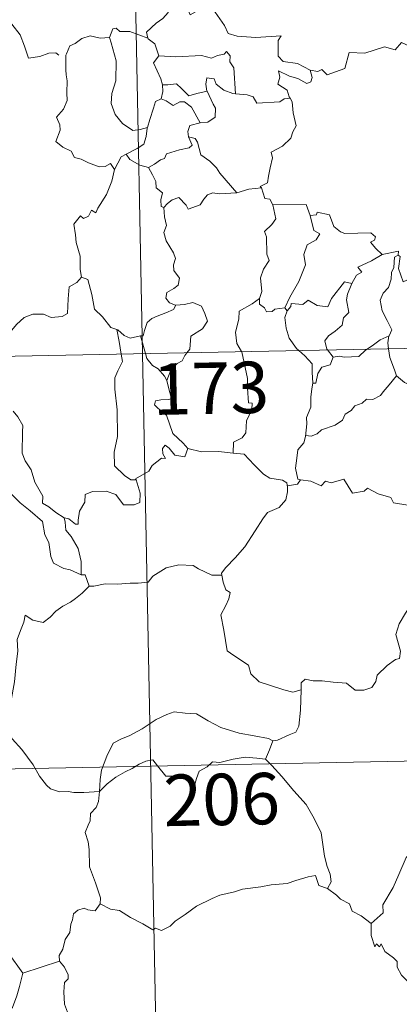
# Model space of a CAD drawing. Units: metres. Extents: x 633166 to 637680, y 4764035 to 4767093.
# Drawn here: x 633607 to 633663, y 4766002 to 4766146 of the extents above; entities that cross this region are included whole.
import ezdxf
from ezdxf.enums import TextEntityAlignment as Align

# ---------------------------------------------------------------- set-up
doc = ezdxf.new("R2010")
doc.units = ezdxf.units.M
doc.header["$MEASUREMENT"] = 0
doc.layers.add('Nivel 63', color=7, linetype='Continuous', lineweight=0)
doc.styles.add('Style-arial', font='arial.shx', dxfattribs={"bigfont": 'arialbig.shx'})

msp = doc.modelspace()

# ---------------------------------------------------------------- linework, layer by layer
at = {"layer": 'Nivel 63', "color": 7, "linetype": 'Continuous', "lineweight": 0}
for p, q in [((633620.31, 4766337.67, -0.74), (633625.09, 4766096.78, -0.74)), ((633448.55, 4766093.28, -0.74), (633978.14, 4766103.78, -0.74)), ((633645.88, 4766103.48, -0.74), (633646.19, 4766103.03, -0.74)), ((633624.79, 4766099.36, -0.74), (633625.49, 4766096.79, -0.74)), ((633652.1, 4766097.32, -0.74), (633652.93, 4766096.24, -0.74)), ((633625.09, 4766096.78, -0.74), (633631.06, 4765795.67, -0.74)), ((633449.75, 4766033.06, -0.74), (633891.07, 4766041.81, -0.74)), ((633607.57, 4766006.35, -0.74), (633612.95, 4766008.14, -0.74))]:
    msp.add_line(p, q, dxfattribs=at)
at = {"layer": 'Nivel 63', "color": 7, "linetype": 'Continuous', "lineweight": 0, "elevation": -0.74, "flags": 128}
for points in [[(633629.37, 4766147.71), (633628.83, 4766146.58), (633628.05, 4766145.69), (633627.08, 4766145.01), (633625.64, 4766143.71), (633625.86, 4766142.8)], [(633629.37, 4766147.71), (633631.49, 4766147.48), (633632.01, 4766146.21), (633634.22, 4766147.45), (633635.7, 4766146.59), (633637.07, 4766144.65), (633637.58, 4766143.51), (633638.89, 4766143.1), (633641.63, 4766142.92), (633645.33, 4766143.16), (633644.87, 4766142.47), (633644.9, 4766140.18), (633645.61, 4766139.4), (633647.69, 4766139.1), (633649.54, 4766138.17)], [(633603.23, 4766146.36), (633603.26, 4766146.31), (633604.75, 4766145.93), (633606, 4766144.86), (633607.18, 4766143.31), (633607.81, 4766141.66), (633608.43, 4766139.92), (633610.07, 4766140.15), (633611.39, 4766140.63), (633612.43, 4766140.7), (633612.85, 4766140.35)], [(633625.86, 4766142.8), (633623.24, 4766143.78), (633621.74, 4766143.8), (633621.22, 4766144.29), (633620.73, 4766144.16), (633620.27, 4766142.93)], [(633649.54, 4766138.17), (633650.69, 4766137.94), (633651.26, 4766138.23), (633652.05, 4766137.47), (633654.64, 4766138.38), (633655.28, 4766140.71), (633657.57, 4766140.65), (633660.44, 4766141.54), (633661.96, 4766141.13), (633662.91, 4766142.19), (633664.06, 4766141.65), (633665.98, 4766142.38), (633667.13, 4766143.36), (633667.52, 4766144.19), (633668.73, 4766144.67)], [(633620.27, 4766142.93), (633618.87, 4766142.82), (633617.43, 4766143.18), (633616.2, 4766142.77), (633615.23, 4766142.05), (633614.45, 4766141.7), (633613.95, 4766140.53)], [(633620.27, 4766142.93), (633620.51, 4766142.14), (633621.22, 4766139.51), (633621.16, 4766136.59), (633620.59, 4766134.74), (633620.51, 4766133.28), (633621.06, 4766131.7), (633622.17, 4766130.36), (633623.64, 4766129.33), (633624.74, 4766129.48), (633625.78, 4766129.76)], [(633625.86, 4766142.8), (633625.88, 4766142.72), (633626.88, 4766141.99), (633627.46, 4766140.24)], [(633613.95, 4766140.53), (633613.87, 4766140.36), (633613.89, 4766138.18), (633613.9, 4766137.49), (633614.06, 4766136.61), (633614, 4766134.85), (633614.05, 4766133.71), (633613.51, 4766132.47), (633612.49, 4766131.27), (633613.01, 4766130.19), (633613.04, 4766129.39), (633612.42, 4766127.72), (633613.43, 4766126.93), (633614.67, 4766126.35), (633615.15, 4766125.42), (633616.13, 4766125.14), (633617.18, 4766124.64), (633618.73, 4766124.04), (633619.6, 4766124.11), (633620.38, 4766124.53), (633620.99, 4766123.65)], [(633627.46, 4766140.24), (633629.93, 4766140.08), (633633.69, 4766140.29), (633635.15, 4766139.89), (633636.05, 4766140.29), (633637.01, 4766140.47), (633637.35, 4766140.89), (633637.88, 4766140.25), (633637.81, 4766139.38), (633638.41, 4766138.51), (633638.68, 4766134.7)], [(633627.46, 4766140.24), (633626.69, 4766139.2), (633627.73, 4766136.88), (633627.97, 4766136), (633627.98, 4766136)], [(633649.54, 4766138.17), (633649.86, 4766137.08), (633649.65, 4766136.47), (633649.1, 4766136.22), (633647.77, 4766136.93), (633646.54, 4766137.27), (633644.93, 4766138.04), (633645.11, 4766137.12), (633644.85, 4766136.09), (633646.18, 4766135.23), (633646.5, 4766134.27), (633646.62, 4766134.06)], [(633627.98, 4766136), (633628.77, 4766136.01), (633630.04, 4766136.17), (633630.76, 4766135.46), (633631.82, 4766134.4), (633633.03, 4766134.72), (633634.5, 4766135.09)], [(633638.68, 4766134.7), (633638.29, 4766134.73), (633636.93, 4766135.21), (633635.84, 4766136.09), (633635.52, 4766136.89), (633634.48, 4766137.03), (633634.31, 4766136.1), (633634.49, 4766135.1), (633634.5, 4766135.09)], [(633627.98, 4766136), (633628.06, 4766135.02), (633627.8, 4766133.96)], [(633634.5, 4766135.09), (633635.4, 4766133.18), (633635.72, 4766132.61), (633635.69, 4766131.31), (633634.62, 4766130.56), (633633.51, 4766130.47)], [(633646.62, 4766134.06), (633645.75, 4766133.98), (633645.13, 4766133.53), (633641.78, 4766133.31), (633641.23, 4766134.28), (633640.34, 4766134.55), (633638.68, 4766134.7)], [(633627.8, 4766133.96), (633626.98, 4766133.58), (633626.68, 4766132.62), (633626.13, 4766130.96), (633625.78, 4766129.76)], [(633627.8, 4766133.96), (633628.51, 4766133.68), (633629.55, 4766133.01), (633630.51, 4766133.53), (633631.22, 4766133.55), (633632.22, 4766132.77), (633633.51, 4766130.47)], [(633646.62, 4766134.06), (633646.93, 4766133.55), (633647.09, 4766131.93), (633647.54, 4766130.03), (633647.05, 4766129.17), (633646.75, 4766128.23), (633645.51, 4766127.08), (633643.89, 4766126.19), (633644.07, 4766125.37), (633643.71, 4766123.88), (633643.49, 4766122.68), (633643.35, 4766121.71), (633642.26, 4766121.15), (633642.45, 4766121)], [(633633.51, 4766130.47), (633633.47, 4766130.46), (633631.99, 4766130.09), (633631.71, 4766129.21), (633631.77, 4766128.43)], [(633625.78, 4766129.76), (633625.75, 4766129.66), (633625.6, 4766128.49), (633625.26, 4766127.37), (633624.3, 4766126.71), (633622.67, 4766125.91)], [(633631.77, 4766128.43), (633632.31, 4766127.21), (633631.87, 4766126.79), (633630.46, 4766126.5), (633628.58, 4766125.94), (633628.28, 4766125.24), (633627.69, 4766125.08), (633626.83, 4766124.41), (633625.96, 4766123.93)], [(633631.77, 4766128.43), (633632.75, 4766128.17), (633633.11, 4766127.65), (633633.6, 4766125.79), (633634.92, 4766124.86), (633635.86, 4766123.91), (633636.35, 4766123.1), (633638.84, 4766120.27)], [(633622.67, 4766125.91), (633621.96, 4766125.5), (633620.99, 4766123.65)], [(633622.67, 4766125.91), (633623.23, 4766125.09), (633624.69, 4766124.28), (633625.96, 4766123.93)], [(633620.99, 4766123.65), (633620.99, 4766123.64), (633620.61, 4766121.93), (633619.79, 4766119.98), (633618.53, 4766118.01), (633618.23, 4766117.35), (633617.61, 4766117.71), (633617.18, 4766116.86), (633616.45, 4766116.5), (633616.03, 4766116.89), (633615.04, 4766115.69), (633615.3, 4766114.1), (633615.39, 4766112.99), (633615.95, 4766110.99), (633615.95, 4766109.06), (633616.18, 4766107.94)], [(633625.96, 4766123.93), (633626.53, 4766122.88), (633627.03, 4766121.9), (633627.06, 4766120.98), (633628.01, 4766120.26), (633627.76, 4766119.21), (633627.81, 4766118.25), (633628.18, 4766118.12)], [(633638.84, 4766120.27), (633640.61, 4766120.79), (633642.45, 4766121)], [(633642.45, 4766121), (633642.93, 4766119.42), (633643.66, 4766119.31), (633644.11, 4766118.49)], [(633628.18, 4766118.12), (633628.74, 4766118.7), (633629.41, 4766119.22), (633630.36, 4766119.59), (633631.46, 4766118.44), (633631.74, 4766117.85), (633633.48, 4766118.49), (633634.01, 4766119.31), (633634.56, 4766119.94), (633635.35, 4766120.25), (633636.29, 4766120.08), (633638.84, 4766120.27)], [(633628.18, 4766118.12), (633628.27, 4766116.73), (633628.57, 4766115.46), (633628.19, 4766114.46), (633628.51, 4766113.25), (633629.6, 4766111.51), (633629.89, 4766110.65), (633629.61, 4766109.73), (633629.66, 4766108.91), (633630.46, 4766107.77), (633630.27, 4766106.77), (633629.64, 4766106.3), (633628.61, 4766105.7), (633628.47, 4766104.89), (633629.02, 4766104.19), (633629.88, 4766103.83), (633629.92, 4766103.83)], [(633644.11, 4766118.49), (633644.56, 4766116.43), (633643.97, 4766115.62), (633642.88, 4766114.61), (633643.19, 4766113.81), (633643.22, 4766111.32), (633643.59, 4766110.38), (633642.75, 4766109.1), (633642.32, 4766107.85), (633642.48, 4766105.86), (633642.15, 4766104.81)], [(633644.11, 4766118.49), (633648.96, 4766118.52), (633649.58, 4766116.93)], [(633649.58, 4766116.93), (633650.12, 4766114.73), (633650.97, 4766114.26), (633650.45, 4766113.37), (633649.15, 4766112.67), (633648.63, 4766111.24), (633648.89, 4766109.72), (633647.91, 4766107.29), (633646.57, 4766105.04), (633645.88, 4766103.48)], [(633649.58, 4766116.93), (633650.48, 4766117.05), (633650.6, 4766117.41), (633652.4, 4766117.02), (633653.01, 4766115.32), (633654, 4766114.56), (633654.65, 4766114.31), (633658.43, 4766114.4), (633659.11, 4766113.84), (633658.94, 4766113.36), (633658.37, 4766113.05), (633659.18, 4766112.11), (633660.07, 4766111.27)], [(633660.07, 4766111.27), (633662.45, 4766111.75), (633662.4, 4766111.17)], [(633660.07, 4766111.27), (633658.51, 4766110.33), (633656.54, 4766109.4), (633657.12, 4766108.68), (633656.35, 4766108.25), (633655.67, 4766107.02)], [(633662.4, 4766111.17), (633661.9, 4766110.84), (633661.81, 4766109.34), (633661.45, 4766108.62), (633661.39, 4766107.63), (633660.99, 4766106.43), (633660.22, 4766105.6), (633659.8, 4766104.6), (633660.1, 4766103.05), (633660.79, 4766101.6), (633661.49, 4766100.25), (633661.09, 4766099.4)], [(633666.73, 4766108.56), (633665.71, 4766108.04), (633664.32, 4766107.81), (633663.13, 4766107.28), (633662.46, 4766109.18), (633662.72, 4766110.94), (633662.4, 4766111.17)], [(633604.06, 4766102.03), (633604.12, 4766102.17), (633604.76, 4766101.08), (633604.49, 4766100.41), (633605.5, 4766099.64), (633606.67, 4766101.05), (633607.76, 4766102.03), (633609.04, 4766102.56), (633610.62, 4766102.54), (633611.72, 4766102.03), (633613.33, 4766102.22), (633614.11, 4766102.63), (633614.23, 4766104.79), (633614.36, 4766106.51), (633615.49, 4766107.17), (633616.18, 4766107.94)], [(633616.18, 4766107.94), (633617.08, 4766107.61), (633617.66, 4766105.41), (633618.06, 4766103.29), (633619.23, 4766102.17), (633620.46, 4766100.59), (633621.32, 4766100.29)], [(633646.19, 4766103.03), (633646.72, 4766103.68), (633646.81, 4766104.09), (633648.5, 4766103.93), (633649.26, 4766104.6), (633650.61, 4766103.78), (633652.13, 4766103.63), (633652.67, 4766104.85), (633654.6, 4766107.28), (633655.67, 4766107.02)], [(633655.67, 4766107.02), (633655.54, 4766106.78), (633655.04, 4766105.46), (633654.88, 4766104.64), (633655.19, 4766102.8), (633654.45, 4766102), (633654.22, 4766100.91), (633653.23, 4766100.07), (633652.22, 4766099.38), (633651.7, 4766098.67), (633652.01, 4766097.44), (633652.1, 4766097.32)], [(633642.15, 4766104.81), (633641.09, 4766104.07), (633639.18, 4766102.96), (633639.13, 4766101.83), (633638.67, 4766099.89), (633638.85, 4766098.28), (633639.55, 4766097.07)], [(633642.15, 4766104.81), (633642.16, 4766103.99), (633642.87, 4766103.48), (633643.17, 4766102.89), (633644, 4766102.91), (633644.42, 4766103.25), (633645.88, 4766103.48)], [(633629.92, 4766103.83), (633629.58, 4766103.23), (633628.48, 4766102.74), (633627.22, 4766102.26), (633626.41, 4766101.92), (633625.75, 4766101.33), (633625.37, 4766100.15), (633625.19, 4766099.39), (633624.79, 4766099.36)], [(633629.92, 4766103.83), (633631.22, 4766103.95), (633632.44, 4766104.26), (633633.69, 4766103.7), (633634.16, 4766102.66), (633634.55, 4766101.53), (633633.85, 4766100.38), (633632.12, 4766099.32), (633632, 4766097.45), (633631.57, 4766096.91)], [(633646.19, 4766103.03), (633645.84, 4766102.06), (633646.07, 4766100.49), (633646.48, 4766099.05), (633647.59, 4766097.54), (633647.92, 4766097.23)], [(633621.32, 4766100.29), (633621.47, 4766100.25), (633622.41, 4766099.41), (633623.28, 4766099.04), (633624.79, 4766099.36)], [(633621.32, 4766100.29), (633621.67, 4766098.57), (633621.97, 4766096.72)], [(633657.91, 4766097.43), (633658.82, 4766098.05), (633659.81, 4766098.77), (633661.09, 4766099.4)], [(633661.09, 4766099.4), (633661.08, 4766099.39), (633660.89, 4766098.37), (633661.03, 4766097.5)], [(633652.93, 4766096.24), (633653.84, 4766096.41), (633654.54, 4766096.26), (633656.66, 4766096.37), (633657.67, 4766097.27), (633657.91, 4766097.43)], [(633661.03, 4766097.5), (633661.22, 4766096.23), (633661.89, 4766094.43), (633662.16, 4766093.55)], [(633621.97, 4766096.72), (633622.14, 4766095.64), (633621.48, 4766094.29), (633621.04, 4766093.25), (633621.01, 4766091.6), (633621.39, 4766088.6), (633621.43, 4766084.69), (633620.93, 4766082.42), (633620.99, 4766080.4), (633622.42, 4766078.99), (633623.35, 4766078.37), (633624.12, 4766078.35)], [(633625.49, 4766096.79), (633625.68, 4766096.09), (633626.52, 4766095.03), (633627.35, 4766094.58), (633628.28, 4766093.51), (633628.6, 4766092.86)], [(633631.57, 4766096.91), (633631.26, 4766096.53), (633630.87, 4766095.73), (633630.11, 4766095.35), (633629.2, 4766094.37), (633628.6, 4766092.86)], [(633639.55, 4766097.07), (633639.58, 4766097.02), (633640.42, 4766093.17), (633640.4, 4766091.76), (633640.56, 4766089.58), (633641.07, 4766089.54), (633641.03, 4766088.62), (633640.24, 4766086.98), (633640.16, 4766085.22), (633639.61, 4766084.5), (633638.36, 4766083.87), (633638.32, 4766082.23)], [(633647.92, 4766097.23), (633648.79, 4766096.44), (633649.85, 4766095.31), (633649.87, 4766094.08), (633649.93, 4766092.45)], [(633652.93, 4766096.24), (633652.48, 4766095.16), (633651.26, 4766094.8), (633650.66, 4766093.9), (633650.41, 4766092.48), (633649.93, 4766092.45)], [(633662.16, 4766093.55), (633661.12, 4766092.25), (633660.21, 4766091.21), (633659.83, 4766090.69), (633658.71, 4766090.08), (633657.79, 4766090.12), (633657.14, 4766089.53), (633656.09, 4766089.15), (633655.53, 4766088.49), (633654.69, 4766087.94), (633654.31, 4766087.05), (633653.2, 4766086.33), (633651.24, 4766085.67), (633650.57, 4766085.06), (633649.72, 4766084.74), (633648.91, 4766084.84), (633648.88, 4766084.71)], [(633662.16, 4766093.55), (633663.34, 4766092.58), (633664.49, 4766092.1)], [(633628.6, 4766092.86), (633628.87, 4766091.86), (633629.31, 4766090.16), (633628.84, 4766090.09), (633627.73, 4766090.04), (633626.95, 4766089.89), (633626.8, 4766089.29), (633628.04, 4766088.13), (633628.57, 4766087.82), (633629.48, 4766085.14), (633631, 4766083.71), (633631.67, 4766082.94)], [(633649.93, 4766092.45), (633649.79, 4766091.65), (633649.65, 4766090.43), (633649.66, 4766088.99), (633649.03, 4766087.44), (633649.08, 4766086.53), (633648.88, 4766084.71)], [(633613.61, 4766072.81), (633612.43, 4766073.58), (633611.39, 4766074.41), (633610.44, 4766074.95), (633610.51, 4766076), (633609.33, 4766078.01), (633608.8, 4766079.8), (633607.93, 4766081.15), (633607.49, 4766082.25), (633607.56, 4766085.35), (633607.61, 4766086.29), (633606.84, 4766087.58), (633606.18, 4766088.36)], [(633648.88, 4766084.71), (633648.65, 4766083.76), (633647.78, 4766082.73), (633647.61, 4766081.51), (633647.44, 4766080.07), (633647.77, 4766078.45), (633648.17, 4766078.38)], [(633631.67, 4766082.94), (633631.24, 4766081.73), (633629.78, 4766081.95), (633628.96, 4766083), (633628.39, 4766083.43), (633627.99, 4766082.95), (633628.04, 4766082.18), (633628.41, 4766081.49), (633627.84, 4766081.52), (633626.5, 4766080.44), (633625.98, 4766079.62), (633624.07, 4766078.5), (633624.12, 4766078.35)], [(633593.6, 4766079.05), (633594.17, 4766080.5), (633595.27, 4766080.75), (633596.22, 4766080.77), (633596.62, 4766081.35), (633598.04, 4766081.67), (633599.37, 4766081.94), (633600.57, 4766081.22), (633602.59, 4766079.87), (633604.27, 4766078.17), (633605.6, 4766076.63), (633607.2, 4766075.02), (633608.65, 4766073.86), (633610.45, 4766072.29), (633610.8, 4766070.32), (633611.39, 4766069.22), (633611.68, 4766067.17), (633612.05, 4766066.2), (633613.59, 4766065.44), (633614.5, 4766065.25), (633616.12, 4766064.52)], [(633638.32, 4766082.23), (633636.19, 4766082.49), (633633.7, 4766082.45), (633631.67, 4766082.94)], [(633638.32, 4766082.23), (633639.9, 4766082.1), (633641.4, 4766080.54), (633642.73, 4766079.21), (633643.65, 4766078.6), (633645.54, 4766078.29), (633646.14, 4766077.93), (633646.27, 4766077.31)], [(633624.12, 4766078.35), (633624.72, 4766076.41), (633624.66, 4766075.04), (633623.87, 4766074.7), (633622.29, 4766074.73), (633621.17, 4766076.22), (633619.78, 4766076.71), (633617.76, 4766076.64), (633616.69, 4766076.24), (633616.65, 4766075.12), (633615.86, 4766073.77), (633615.67, 4766072.47), (633615.69, 4766071.89), (633615.26, 4766071.88), (633614.33, 4766072.69), (633613.61, 4766072.81)], [(633646.27, 4766077.31), (633646.24, 4766076.59), (633645.99, 4766075.42), (633645.04, 4766074.32), (633643.31, 4766073.61), (633642.63, 4766072.68), (633641.53, 4766070.94), (633640.03, 4766068.59), (633638.61, 4766066.99), (633637.24, 4766065.55), (633636.6, 4766064.73), (633636.65, 4766064.46)], [(633648.17, 4766078.38), (633647.69, 4766077.73), (633646.27, 4766077.49), (633646.27, 4766077.31)], [(633648.17, 4766078.38), (633649.67, 4766078.16), (633651.15, 4766077.5), (633651.79, 4766078.16), (633652.62, 4766077.91), (633654.5, 4766078.48), (633655.75, 4766076.43), (633657.43, 4766076.69), (633657.93, 4766077.15), (633659.51, 4766076.32), (633661.33, 4766075.79), (633661.76, 4766075), (633663.83, 4766074.68), (633665.23, 4766075.22), (633666.07, 4766075.61), (633666.61, 4766074.72), (633666.56, 4766073.24)], [(633613.61, 4766072.81), (633613.78, 4766072.16), (633613.88, 4766071.03), (633614.64, 4766070.09), (633615.69, 4766068.33), (633616.13, 4766066.45), (633616.12, 4766064.52)], [(633617.3, 4766062.83), (633617.94, 4766062.86), (633619.61, 4766063.19), (633621.41, 4766063.13), (633623.25, 4766063.26), (633624.43, 4766063.3), (633625.92, 4766063.41), (633626.57, 4766064.29), (633628.53, 4766065.51), (633630.38, 4766065.98), (633632.47, 4766065.87), (633633.25, 4766065.37), (633635.18, 4766064.43), (633636.65, 4766064.46)], [(633616.12, 4766064.52), (633616.68, 4766064.52), (633617.3, 4766062.83)], [(633636.65, 4766064.46), (633636.87, 4766063.42), (633637.24, 4766062.33), (633637.89, 4766061.9), (633637.67, 4766061.01), (633637.23, 4766060), (633636.51, 4766058.65), (633636.93, 4766056.44), (633637.45, 4766053.42), (633638.39, 4766052.73), (633640.56, 4766051.33), (633640.91, 4766050.06), (633642.11, 4766048.88), (633643.77, 4766048.34), (633645.74, 4766047.71), (633647.03, 4766047.39), (633648.23, 4766047.71)], [(633617.3, 4766062.83), (633616.25, 4766061.8), (633615.3, 4766061.05), (633614.57, 4766060.51), (633613.42, 4766059.94), (633612.39, 4766059.21), (633611.56, 4766058.34), (633610.58, 4766057.52), (633609.06, 4766057.87), (633607.92, 4766058.59), (633607.72, 4766057.59), (633607.23, 4766056.37), (633606.75, 4766055.05), (633606.85, 4766053.36), (633606.62, 4766051.48), (633606.39, 4766048.87), (633605.84, 4766045.93), (633605.61, 4766043.51), (633605.36, 4766041.62)], [(633648.23, 4766047.71), (633648.26, 4766048.73), (633648.81, 4766049.27), (633650, 4766049.05), (633651.3, 4766049.03), (633652.91, 4766048.85), (633654.86, 4766048.68), (633656.16, 4766047.68), (633657.39, 4766047.65), (633658.58, 4766048.04), (633659.15, 4766048.93), (633659.37, 4766049.84), (633660.79, 4766051.26), (633662.04, 4766052.13), (633662.63, 4766052.31), (633662.77, 4766053.35), (633662.08, 4766055.77), (633662.59, 4766057.37), (633663.49, 4766058.9), (633665.06, 4766061.29), (633665.8, 4766061.74), (633667.36, 4766061)], [(633644.13, 4766040.27), (633644.8, 4766040.39), (633646.48, 4766041.15), (633647.49, 4766041.55), (633647.9, 4766042.39), (633648.15, 4766044.73), (633648.23, 4766047.71)], [(633618.78, 4766032.87), (633618.87, 4766034.61), (633619.1, 4766036), (633619.85, 4766038.02), (633620.79, 4766039.94), (633621.98, 4766040.55), (633623.13, 4766040.98), (633625, 4766042.03), (633627.08, 4766043.39), (633628.6, 4766044.11), (633629.7, 4766044.48), (633631.31, 4766044.32), (633632.97, 4766044.2), (633634.65, 4766043.17), (633636.51, 4766042.22), (633639.19, 4766041.41), (633641.4, 4766041), (633643.47, 4766040.63), (633644.13, 4766040.27)], [(633605.36, 4766041.62), (633606.01, 4766040.57), (633607.43, 4766039.03), (633609.08, 4766036.77), (633610, 4766035.13), (633611.04, 4766033.81), (633611.65, 4766033.27), (633612.93, 4766032.85), (633614.22, 4766032.87), (633615.06, 4766032.74), (633616.48, 4766032.74), (633618.78, 4766032.87)], [(633644.13, 4766040.27), (633643.62, 4766038.97), (633643.03, 4766037.58)], [(633618.78, 4766032.87), (633619.89, 4766033.98), (633621.19, 4766034.95), (633622.56, 4766035.76), (633623.58, 4766036.25), (633624.57, 4766036.89), (633625.55, 4766037.31), (633626.58, 4766037.49), (633627.27, 4766036.61), (633628.47, 4766035.12), (633629.87, 4766035.12), (633631.92, 4766035), (633632.06, 4766034.65), (633632.11, 4766033.38), (633632.58, 4766033.43), (633632.95, 4766034.78), (633633.37, 4766035.84), (633634.51, 4766036.46), (633635.32, 4766037.2), (633636.38, 4766037.13), (633638.32, 4766037.6), (633640.09, 4766037.88), (633641.79, 4766037.74), (633643.03, 4766037.58)], [(633643.03, 4766037.58), (633643.94, 4766036.69), (633645.42, 4766035.06), (633647.19, 4766032.97), (633648.98, 4766031), (633650.14, 4766028.95), (633651.15, 4766026.86), (633651.43, 4766025.13), (633651.64, 4766023.43), (633652.03, 4766021.91), (633652.51, 4766020.8), (633652.63, 4766019.68), (633652.1, 4766018.72)], [(633688.15, 4766036.77), (633686.19, 4766035.65), (633683.86, 4766034.32), (633681.65, 4766033.59), (633679.73, 4766032.09), (633678.26, 4766031.59), (633676.85, 4766030.84), (633673.63, 4766029.43), (633670.76, 4766028.2), (633666.91, 4766026.67), (633665.71, 4766026.06), (633664.76, 4766024.43), (633663.6, 4766023.23), (633662.54, 4766020.75), (633661.68, 4766018.86), (633660.18, 4766016.32), (633660.21, 4766015.17), (633658.46, 4766013.59)], [(633618.89, 4766016.49), (633618.94, 4766017.38), (633618.19, 4766019.55), (633617.31, 4766021.86), (633617.3, 4766024.42), (633617.12, 4766025.51), (633616.68, 4766026.91), (633617.13, 4766027.96), (633617.4, 4766028.62), (633617.46, 4766029.68), (633618.32, 4766030.55), (633618.64, 4766031.42), (633618.78, 4766032.87)], [(633652.1, 4766018.72), (633650.82, 4766019.15), (633650.33, 4766020.61), (633649.25, 4766020.42), (633647.46, 4766019.89), (633646.18, 4766019.46), (633643.88, 4766019.26), (633642.35, 4766018.95), (633639.7, 4766018.64), (633638.49, 4766018.22), (633636.38, 4766017.76), (633635.26, 4766017.25), (633632.95, 4766016.14), (633631.3, 4766014.91), (633629.84, 4766013.93), (633629.13, 4766013.21), (633627.83, 4766012.61), (633626.96, 4766012.95), (633626.58, 4766012.7), (633625.14, 4766013.58), (633623.3, 4766014.47), (633621.73, 4766015.49), (633620.41, 4766015.71), (633618.89, 4766016.49)], [(633652.1, 4766018.72), (633653.41, 4766017.74), (633654.01, 4766017.18), (633655.31, 4766016.48), (633655.69, 4766015.39), (633657.02, 4766014.73), (633658.46, 4766013.59)], [(633618.89, 4766016.49), (633618.13, 4766015.46), (633617.09, 4766015.6), (633616.55, 4766015.85), (633615.64, 4766015.56), (633614.99, 4766015.02), (633614.84, 4766014.17), (633614.61, 4766013.52), (633614.45, 4766012.31), (633613.78, 4766011.29), (633613.41, 4766009.85), (633612.89, 4766008.92), (633612.95, 4766008.14)], [(633585.73, 4766013.22), (633587.02, 4766012.4), (633588.55, 4766010.74), (633590.27, 4766010.32), (633591.14, 4766009.66), (633592.69, 4766009.89), (633593.81, 4766009.88), (633594.61, 4766010.09), (633595.97, 4766009.23), (633597.27, 4766008.7), (633599.86, 4766008.95), (633600.94, 4766008.54), (633602.83, 4766008.76), (633604.18, 4766009.17), (633605.5, 4766009.3), (633607.57, 4766006.35)], [(633658.46, 4766013.59), (633658.49, 4766011.88), (633658.99, 4766010.2), (633659.27, 4766010.66), (633659.7, 4766010.21), (633659.94, 4766010.66), (633660.48, 4766009.54), (633661.76, 4766008.6), (633662.25, 4766008.06), (633662.29, 4766007.26), (633662.93, 4766006.07), (633663.75, 4766005.25), (633664.46, 4766004.86), (633664.36, 4766003.35), (633664.32, 4766001.79), (633664.54, 4766000.42), (633665.94, 4765998.1), (633666.7, 4765996.85)], [(633612.95, 4766008.14), (633612.95, 4766008.13), (633613.66, 4766007.26), (633614.22, 4766006.13), (633614.21, 4766005.56), (633613.69, 4766004.98), (633613.57, 4766003.63), (633613.69, 4766001.85), (633614.11, 4766000.69), (633615.98, 4765999.32), (633618.17, 4765997.63), (633619.53, 4765996.12), (633620.16, 4765995.39)], [(633583.81, 4765996.16), (633584.77, 4765995.32), (633585.09, 4765994.47), (633586.37, 4765992.32), (633588.01, 4765990.94), (633589.28, 4765989.9), (633591.1, 4765989), (633593, 4765987.27), (633593.89, 4765986.62), (633595.15, 4765987.92), (633596.46, 4765989.24), (633597.93, 4765990.11), (633599.61, 4765990.78), (633599.68, 4765991.41), (633599.41, 4765992.55), (633601.03, 4765994.24), (633602.59, 4765996.36), (633604.22, 4765997.72), (633604.84, 4765998.48), (633605.1, 4766000.35), (633606.09, 4766001.37), (633606.72, 4766003.05), (633607.11, 4766004.41), (633607.57, 4766006.35)]]:
    msp.add_lwpolyline(points, dxfattribs=at)
at = {"layer": 'Nivel 63', "color": 7, "linetype": 'Continuous', "lineweight": 0}
msp.add_3dface([(633225.33, 4764035.15, -0.24), (633166.44, 4767004.6, -0.24), (637620.6, 4767092.86, -0.24), (637679.5, 4764123.4, -0.24)], dxfattribs=at)

# ---------------------------------------------------------------- texts
at = {"layer": 'Nivel 63', "color": 7, "linetype": 'Continuous', "lineweight": 13, "style": 'Style-arial'}
for s, p in [('173', (633635.05, 4766091.74, -0.74)), ('206', (633636.63, 4766031.72, -0.74))]:
    msp.add_text(s, height=7.5, rotation=1.1371, dxfattribs=at).set_placement(p, align=Align.MIDDLE_CENTER)

doc.saveas('drawing.dxf')
